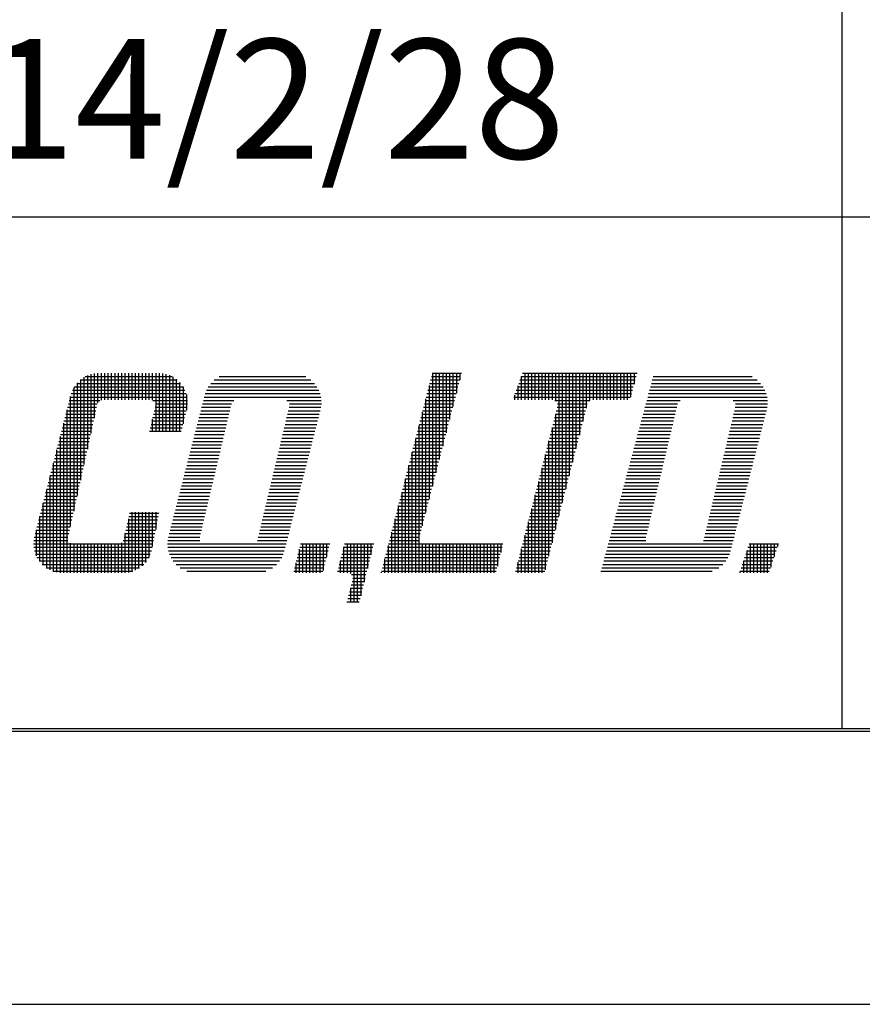
# Model space of a CAD drawing. Extents: x 0 to 1409, y 0 to 906.
# Drawn here: x 994 to 1068, y 0 to 87 of the extents above; entities that cross this region are included whole.
import ezdxf
from ezdxf.enums import TextEntityAlignment as Align

# ---------------------------------------------------------------- set-up
doc = ezdxf.new("R2010")
doc.units = 0
doc.header["$LTSCALE"] = 3
doc.layers.get('0').update_dxf_attribs({"linetype": 'CONTINUOUS'})
doc.layers.add('AM_BOR', color=7, linetype='CONTINUOUS')
doc.styles.get("Standard").update_dxf_attribs({"font": 'isocp.shx', "bigfont": 'EXTFONT.SHX'})
doc.styles.add('TATE', font='ISOCP.SHX', dxfattribs={"bigfont": 'EXTFONT.SHX'})

# ---------------------------------------------------------------- blocks, each defined once
blk = doc.blocks.new('KY_A3_1')
at = {"layer": 'AM_BOR', "color": 5, "linetype": 'CONTINUOUS'}
blk.add_line((26, 8), (410, 8), dxfattribs=at)
at = {"layer": 'AM_BOR', "linetype": 'CONTINUOUS'}
blk.add_line((0, 0), (420, 0), dxfattribs=at)
blk = doc.blocks.new('KOZU0042')
at = {"color": 7, "linetype": 'CONTINUOUS'}
for p, q in [((-73.923421, 18.220026), (-70.551144, 18.22003)), ((-73.887057, 18.320026), (-70.523871, 18.32003)), ((-73.884919, 18.325905), (-73.884919, 17.635605)), ((-73.850693, 18.420026), (-70.496598, 18.42003)), ((-73.78492, 18.420593), (-73.784919, 17.635605)), ((-73.684919, 18.420593), (-73.684919, 17.635605)), ((-73.584919, 18.420593), (-73.584919, 17.635605)), ((-73.484919, 18.420593), (-73.484919, 17.635605)), ((-73.384919, 18.420593), (-73.384919, 17.635605)), ((-73.284919, 18.420593), (-73.284919, 17.635605)), ((-73.184919, 18.420593), (-73.184919, 17.635605)), ((-73.084919, 18.420593), (-73.084919, 17.635605)), ((-72.984919, 18.420593), (-72.984919, 17.635605)), ((-72.884919, 18.420593), (-72.884919, 17.612044)), ((-72.784919, 18.420593), (-72.784915, 14.238571)), ((-72.684919, 18.420593), (-72.684916, 14.633015)), ((-72.584919, 18.420593), (-72.584916, 15.027459)), ((-72.484919, 18.420593), (-72.484916, 15.421902)), ((-72.384919, 18.420593), (-72.384917, 15.816346)), ((-72.284919, 18.420593), (-72.284917, 16.210789)), ((-72.184919, 18.420593), (-72.184918, 16.605233)), ((-72.084919, 18.420593), (-72.084918, 16.999677)), ((-71.984919, 18.420593), (-71.984918, 17.39412)), ((-71.884919, 18.420593), (-71.884919, 17.615948)), ((-71.784919, 18.420593), (-71.784919, 17.635605)), ((-71.684919, 18.420593), (-71.684919, 17.635605)), ((-71.584919, 18.420593), (-71.584919, 17.635605)), ((-71.484919, 18.420593), (-71.484919, 17.635605)), ((-71.384919, 18.420593), (-71.384919, 17.635605)), ((-71.284919, 18.420593), (-71.284919, 17.635605)), ((-71.184919, 18.420593), (-71.184919, 17.635605)), ((-71.084919, 18.420593), (-71.084919, 17.635605)), ((-70.984919, 18.420593), (-70.984919, 17.635605)), ((-70.884919, 18.420593), (-70.884919, 17.635605)), ((-70.784919, 18.420593), (-70.784919, 17.635605)), ((-70.684919, 18.420593), (-70.684919, 17.729524)), ((-70.584919, 18.420593), (-70.584919, 18.096188)), ((-74.032513, 17.920026), (-70.632963, 17.92003)), ((-73.996149, 18.020026), (-70.60569, 18.02003)), ((-73.984919, 18.050909), (-73.984919, 17.635605)), ((-73.959785, 18.120026), (-70.578417, 18.12003)), ((-74.105242, 17.720026), (-70.687508, 17.72003)), ((-74.084919, 17.775913), (-74.084919, 17.635605)), ((-74.068877, 17.820026), (-70.660235, 17.82003)), ((-72.898632, 17.620027), (-71.877474, 17.620028)), ((-72.860049, 17.320027), (-72.003702, 17.320028)), ((-72.834697, 17.420027), (-71.97835, 17.420028)), ((-72.823351, 17.520027), (-71.952998, 17.520028)), ((-72.936106, 17.020027), (-72.079759, 17.020028)), ((-72.910753, 17.120027), (-72.054406, 17.120028)), ((-72.885401, 17.220027), (-72.029054, 17.220028)), ((-72.884918, 17.221932), (-72.884915, 13.844128)), ((-72.98681, 16.820027), (-72.130463, 16.820028)), ((-72.984918, 16.827491), (-72.984915, 13.449684)), ((-72.961458, 16.920027), (-72.105111, 16.920028)), ((-73.062867, 16.520027), (-72.206519, 16.520028)), ((-73.037514, 16.620027), (-72.181167, 16.620028)), ((-73.012162, 16.720027), (-72.155815, 16.720028)), ((-73.138923, 16.220027), (-72.282575, 16.220028)), ((-73.113571, 16.320027), (-72.257223, 16.320028)), ((-73.088219, 16.420027), (-72.231871, 16.420028)), ((-73.084918, 16.433049), (-73.084914, 13.055241)), ((-73.21498, 15.920027), (-72.358631, 15.920028)), ((-73.189628, 16.020027), (-72.333279, 16.020028)), ((-73.184917, 16.038608), (-73.184914, 12.660797)), ((-73.164276, 16.120027), (-72.307927, 16.120028)), ((-73.291037, 15.620027), (-72.434688, 15.620028)), ((-73.284917, 15.644167), (-73.284914, 12.568861)), ((-73.265685, 15.720027), (-72.409335, 15.720028)), ((-73.240332, 15.820027), (-72.383983, 15.820028)), ((-73.367093, 15.320027), (-72.510744, 15.320028)), ((-73.341741, 15.420027), (-72.485392, 15.420028)), ((-73.316389, 15.520027), (-72.46004, 15.520028)), ((-73.44315, 15.020027), (-72.5868, 15.020028)), ((-73.417798, 15.120027), (-72.561448, 15.120028)), ((-73.392446, 15.220027), (-72.536096, 15.220028)), ((-73.384916, 15.249726), (-73.384914, 12.568861)), ((-73.519207, 14.720027), (-72.662856, 14.720028)), ((-73.493855, 14.820027), (-72.637504, 14.820028)), ((-73.484916, 14.855285), (-73.484914, 12.568861)), ((-73.468502, 14.920027), (-72.612152, 14.920028)), ((-73.595264, 14.420027), (-72.738912, 14.420027)), ((-73.584916, 14.460844), (-73.584914, 12.568861)), ((-73.569911, 14.520027), (-72.71356, 14.520027)), ((-73.544559, 14.620027), (-72.688208, 14.620028)), ((-73.645968, 14.220027), (-72.789617, 14.220027)), ((-73.620616, 14.320027), (-72.764265, 14.320027)), ((-73.722025, 13.920026), (-72.865673, 13.920027)), ((-73.696672, 14.020026), (-72.840321, 14.020027)), ((-73.684915, 14.066402), (-73.684914, 12.568861)), ((-73.67132, 14.120027), (-72.814969, 14.120027)), ((-73.798081, 13.620026), (-72.941729, 13.620027)), ((-73.784915, 13.671961), (-73.784914, 12.568861)), ((-73.772729, 13.720026), (-72.916377, 13.720027)), ((-73.747377, 13.820026), (-72.891025, 13.820027)), ((-73.884914, 13.27752), (-73.884914, 12.568861)), ((-73.874138, 13.320026), (-73.017785, 13.320027)), ((-73.848786, 13.420026), (-72.992433, 13.420027)), ((-73.823434, 13.520026), (-72.967081, 13.520027)), ((-73.950195, 13.020026), (-73.093842, 13.020027)), ((-73.924843, 13.120026), (-73.068489, 13.120027)), ((-73.89949, 13.220026), (-73.043137, 13.220027)), ((-74.026251, 12.720026), (-73.169898, 12.720027)), ((-74.000899, 12.820026), (-73.144546, 12.820027)), ((-73.984914, 12.883079), (-73.984914, 12.568861)), ((-73.975547, 12.920026), (-73.119194, 12.920027)), ((-74.051604, 12.620026), (-73.19525, 12.620027))]:
    blk.add_line(p, q, dxfattribs=at)
blk = doc.blocks.new('KOZU0039')
at = {"color": 7, "linetype": 'CONTINUOUS'}
for p, q in [((-80.37078, 13.32002), (-79.514427, 13.320021)), ((-80.34578, 13.42002), (-79.489427, 13.420021)), ((-80.284915, 13.425212), (-80.284914, 12.568861)), ((-80.184915, 13.425212), (-80.184914, 12.568861)), ((-80.084915, 13.425212), (-80.084914, 12.568861)), ((-79.984915, 13.425212), (-79.984914, 12.568861)), ((-79.884915, 13.425212), (-79.884914, 12.568861)), ((-79.784915, 13.425212), (-79.784914, 12.568861)), ((-79.684915, 13.425212), (-79.684914, 12.638102)), ((-79.584915, 13.425212), (-79.584914, 13.038085)), ((-80.445777, 13.02002), (-79.58943, 13.020021)), ((-80.420778, 13.12002), (-79.564429, 13.120021)), ((-80.395779, 13.22002), (-79.539428, 13.220021)), ((-80.384914, 13.263479), (-80.384914, 12.568861)), ((-80.520775, 12.72002), (-79.664433, 12.720021)), ((-80.495776, 12.82002), (-79.639432, 12.820021)), ((-80.484914, 12.863467), (-80.484914, 12.568861)), ((-80.470776, 12.92002), (-79.614431, 12.920021)), ((-80.545774, 12.62002), (-79.689434, 12.62002))]:
    blk.add_line(p, q, dxfattribs=at)
blk = doc.blocks.new('KOZU0038')
at = {"color": 7, "linetype": 'CONTINUOUS'}
for p, q in [((-82.870945, 18.220017), (-80.04071, 18.22002)), ((-82.72289, 18.320018), (-80.188766, 18.32002)), ((-83.09917, 17.920017), (-79.812483, 17.92002)), ((-83.045209, 18.020017), (-79.866445, 18.02002)), ((-82.971721, 18.120017), (-79.939933, 18.12002)), ((-83.189921, 17.620017), (-82.294669, 17.620018)), ((-83.164311, 17.720017), (-79.749367, 17.72002)), ((-83.137483, 17.820017), (-79.77417, 17.82002)), ((-80.745632, 17.62002), (-79.736898, 17.620021)), ((-83.26675, 17.320017), (-82.41752, 17.320018)), ((-83.24114, 17.420017), (-82.393791, 17.420018)), ((-83.21553, 17.520017), (-82.370062, 17.520018)), ((-80.704814, 17.32002), (-79.769991, 17.32002)), ((-80.681085, 17.42002), (-79.747312, 17.42002)), ((-80.670365, 17.52002), (-79.736222, 17.520021)), ((-83.343579, 17.020017), (-82.488707, 17.020018)), ((-83.31797, 17.120017), (-82.464978, 17.120018)), ((-83.29236, 17.220017), (-82.441249, 17.220018)), ((-80.776001, 17.020019), (-79.84682, 17.02002)), ((-80.752272, 17.120019), (-79.82121, 17.12002)), ((-80.728543, 17.22002), (-79.795601, 17.22002)), ((-83.394799, 16.820017), (-82.536166, 16.820018)), ((-83.369189, 16.920017), (-82.512437, 16.920018)), ((-80.823459, 16.820019), (-79.898039, 16.82002)), ((-80.79973, 16.920019), (-79.872429, 16.92002)), ((-83.471628, 16.520017), (-82.607353, 16.520018)), ((-83.446019, 16.620017), (-82.583624, 16.620018)), ((-83.420409, 16.720017), (-82.559895, 16.720018)), ((-80.894646, 16.520019), (-79.974867, 16.52002)), ((-80.870917, 16.620019), (-79.949258, 16.62002)), ((-80.847188, 16.720019), (-79.923648, 16.72002)), ((-83.548458, 16.220017), (-82.67854, 16.220018)), ((-83.522848, 16.320017), (-82.654811, 16.320018)), ((-83.497238, 16.420017), (-82.631082, 16.420018)), ((-80.965834, 16.220019), (-80.051695, 16.22002)), ((-80.942105, 16.320019), (-80.026086, 16.32002)), ((-80.918376, 16.420019), (-80.000477, 16.42002)), ((-83.625287, 15.920017), (-82.749727, 15.920017)), ((-83.599677, 16.020017), (-82.725998, 16.020017)), ((-83.574068, 16.120017), (-82.702269, 16.120018)), ((-81.037021, 15.920019), (-80.128524, 15.92002)), ((-81.013292, 16.020019), (-80.102914, 16.02002)), ((-80.989563, 16.120019), (-80.077305, 16.12002)), ((-83.702117, 15.620017), (-82.820914, 15.620017)), ((-83.676507, 15.720017), (-82.797185, 15.720017)), ((-83.650897, 15.820017), (-82.773456, 15.820017)), ((-81.108208, 15.620019), (-80.205352, 15.62002)), ((-81.084479, 15.720019), (-80.179743, 15.72002)), ((-81.06075, 15.820019), (-80.154133, 15.82002)), ((-83.778946, 15.320016), (-82.892101, 15.320017)), ((-83.753336, 15.420016), (-82.868372, 15.420017)), ((-83.727727, 15.520016), (-82.844643, 15.520017)), ((-81.179395, 15.320019), (-80.282181, 15.32002)), ((-81.155666, 15.420019), (-80.256571, 15.42002)), ((-81.131937, 15.520019), (-80.230962, 15.52002)), ((-83.855776, 15.020016), (-82.963288, 15.020017)), ((-83.830166, 15.120016), (-82.939559, 15.120017)), ((-83.804556, 15.220016), (-82.91583, 15.220017)), ((-81.250582, 15.020019), (-80.359009, 15.02002)), ((-81.226853, 15.120019), (-80.333399, 15.12002)), ((-81.203124, 15.220019), (-80.30779, 15.22002)), ((-83.932605, 14.720016), (-83.034475, 14.720017)), ((-83.906995, 14.820016), (-83.010746, 14.820017)), ((-83.881385, 14.920016), (-82.987017, 14.920017)), ((-81.321769, 14.720019), (-80.435837, 14.72002)), ((-81.29804, 14.820019), (-80.410228, 14.82002)), ((-81.274311, 14.920019), (-80.384618, 14.92002)), ((-84.009434, 14.420016), (-83.105662, 14.420017)), ((-83.983825, 14.520016), (-83.081933, 14.520017)), ((-83.958215, 14.620016), (-83.058204, 14.620017)), ((-81.392956, 14.420019), (-80.512666, 14.42002)), ((-81.369227, 14.520019), (-80.487056, 14.52002)), ((-81.345498, 14.620019), (-80.461447, 14.62002)), ((-84.060654, 14.220016), (-83.153121, 14.220017)), ((-84.035044, 14.320016), (-83.129391, 14.320017)), ((-81.440414, 14.220019), (-80.563885, 14.22002)), ((-81.416685, 14.320019), (-80.538275, 14.32002)), ((-84.137483, 13.920016), (-83.224308, 13.920017)), ((-84.111874, 14.020016), (-83.200579, 14.020017)), ((-84.086264, 14.120016), (-83.17685, 14.120017)), ((-81.511601, 13.920019), (-80.640713, 13.92002)), ((-81.487872, 14.020019), (-80.615103, 14.02002)), ((-81.464143, 14.120019), (-80.589494, 14.12002)), ((-84.214118, 13.620016), (-83.295495, 13.620017)), ((-84.188703, 13.720016), (-83.271766, 13.720017)), ((-84.163093, 13.820016), (-83.248037, 13.820017)), ((-81.582789, 13.620019), (-80.717541, 13.620019)), ((-81.55906, 13.720019), (-80.691932, 13.720019)), ((-81.53533, 13.820019), (-80.666322, 13.82002)), ((-84.236554, 13.420016), (-80.76876, 13.420019)), ((-84.231306, 13.520016), (-83.295603, 13.520017)), ((-84.230084, 13.320016), (-80.79437, 13.320019)), ((-81.607396, 13.520019), (-80.743151, 13.520019)), ((-84.211622, 13.220016), (-80.819979, 13.220019)), ((-84.180339, 13.120016), (-80.851307, 13.120019)), ((-84.134641, 13.020016), (-80.897004, 13.020019)), ((-84.071677, 12.920016), (-80.959968, 12.920019)), ((-83.986086, 12.820016), (-81.045558, 12.820019)), ((-83.866054, 12.720016), (-81.165589, 12.720019)), ((-83.671762, 12.620017), (-81.359879, 12.620019))]:
    blk.add_line(p, q, dxfattribs=at)
blk = doc.blocks.new('KOZU0037')
at = {"color": 7, "linetype": 'CONTINUOUS'}
for p, q in [((-86.795884, 18.220013), (-83.959147, 18.220016)), ((-86.78492, 18.229068), (-86.784917, 15.287661)), ((-86.68492, 18.299052), (-86.684917, 15.741503)), ((-86.647832, 18.320014), (-84.107201, 18.320016)), ((-86.58492, 18.350308), (-86.584917, 16.195344)), ((-86.48492, 18.386344), (-86.484918, 16.649186)), ((-86.38492, 18.409112), (-86.384918, 17.103028)), ((-86.28492, 18.419671), (-86.284919, 17.547043)), ((-86.18492, 18.420593), (-86.184919, 17.63196)), ((-86.08492, 18.420593), (-86.084919, 17.635605)), ((-85.98492, 18.420593), (-85.984919, 17.635605)), ((-85.88492, 18.420593), (-85.884919, 17.635605)), ((-85.78492, 18.420593), (-85.784919, 17.635605)), ((-85.68492, 18.420593), (-85.684919, 17.635605)), ((-85.58492, 18.420593), (-85.584919, 17.635605)), ((-85.48492, 18.420593), (-85.484919, 17.635605)), ((-85.38492, 18.420593), (-85.384919, 17.635605)), ((-85.28492, 18.420593), (-85.284919, 17.635605)), ((-85.18492, 18.420593), (-85.184919, 17.635605)), ((-85.08492, 18.420593), (-85.084919, 17.635605)), ((-84.98492, 18.420593), (-84.984919, 17.635605)), ((-84.88492, 18.420593), (-84.884919, 17.635605)), ((-84.78492, 18.420593), (-84.784919, 17.635605)), ((-84.68492, 18.420593), (-84.684919, 17.626796)), ((-84.58492, 18.420593), (-84.584918, 16.707891)), ((-84.48492, 18.420231), (-84.484918, 16.707891)), ((-84.38492, 18.411429), (-84.384918, 16.707891)), ((-84.28492, 18.39052), (-84.284918, 16.707891)), ((-84.18492, 18.356545), (-84.184918, 16.707891)), ((-84.08492, 18.307716), (-84.084918, 16.707891)), ((-83.984919, 18.240824), (-83.984918, 16.707891)), ((-87.024106, 17.920013), (-83.730923, 17.920017)), ((-86.984919, 17.995621), (-86.984916, 14.379978)), ((-86.970146, 18.020013), (-83.784884, 18.020016)), ((-86.896659, 18.120013), (-83.858372, 18.120016)), ((-86.884919, 18.133488), (-86.884916, 14.833819)), ((-83.884919, 18.14971), (-83.884918, 16.707891)), ((-83.784919, 18.020072), (-83.784918, 16.933221)), ((-87.114864, 17.620013), (-86.217734, 17.620014)), ((-87.089254, 17.720013), (-83.667808, 17.720017)), ((-87.084919, 17.736939), (-87.084915, 13.926136)), ((-87.062418, 17.820013), (-83.69261, 17.820017)), ((-84.669422, 17.620016), (-83.65534, 17.620017)), ((-83.684919, 17.794002), (-83.684919, 17.333241)), ((-87.191693, 17.320013), (-86.337108, 17.320014)), ((-87.184919, 17.346465), (-87.184914, 12.568861)), ((-87.166083, 17.420013), (-86.315074, 17.420014)), ((-87.140473, 17.520013), (-86.29304, 17.520014)), ((-84.627701, 17.320016), (-83.688224, 17.320017)), ((-84.604624, 17.420016), (-83.665754, 17.420017)), ((-84.594162, 17.520016), (-83.654664, 17.520017)), ((-87.268522, 17.020013), (-86.40321, 17.020014)), ((-87.242913, 17.120013), (-86.381176, 17.120014)), ((-87.217303, 17.220013), (-86.359142, 17.220014)), ((-84.696935, 17.020016), (-83.76322, 17.020016)), ((-84.684918, 17.072086), (-84.684918, 16.707891)), ((-84.673857, 17.120016), (-83.738222, 17.120017)), ((-84.650779, 17.220016), (-83.713223, 17.220017)), ((-87.319742, 16.820013), (-86.447278, 16.820014)), ((-87.294132, 16.920013), (-86.425244, 16.920014)), ((-87.284918, 16.955991), (-87.284914, 12.568861)), ((-84.743091, 16.820015), (-83.813218, 16.820016)), ((-84.720013, 16.920016), (-83.788219, 16.920016)), ((-87.396571, 16.520013), (-86.51338, 16.520014)), ((-87.384918, 16.565517), (-87.384914, 12.572583)), ((-87.370962, 16.620013), (-86.491346, 16.620014)), ((-87.345352, 16.720013), (-86.469312, 16.720014)), ((-84.766169, 16.720015), (-83.838216, 16.720016)), ((-87.484917, 16.175043), (-87.484914, 12.587941)), ((-87.473401, 16.220013), (-86.579482, 16.220014)), ((-87.447791, 16.320013), (-86.557448, 16.320014)), ((-87.422181, 16.420013), (-86.535414, 16.420014)), ((-87.55023, 15.920013), (-86.645584, 15.920014)), ((-87.52462, 16.020013), (-86.62355, 16.020014)), ((-87.499011, 16.120013), (-86.601516, 16.120014)), ((-87.62706, 15.620013), (-86.711686, 15.620014)), ((-87.60145, 15.720013), (-86.689652, 15.720014)), ((-87.584917, 15.784569), (-87.584914, 12.615847)), ((-87.57584, 15.820013), (-86.667618, 15.820014)), ((-87.703889, 15.320013), (-86.777788, 15.320013)), ((-87.684917, 15.394095), (-87.684914, 12.657671)), ((-87.678279, 15.420013), (-86.755754, 15.420013)), ((-87.65267, 15.520013), (-86.73372, 15.520013)), ((-87.784916, 15.003621), (-87.784914, 12.71587)), ((-87.780719, 15.020012), (-86.84389, 15.020013)), ((-87.755109, 15.120012), (-86.821856, 15.120013)), ((-87.729499, 15.220012), (-86.799822, 15.220013)), ((-87.857548, 14.720012), (-86.909992, 14.720013)), ((-87.831938, 14.820012), (-86.887958, 14.820013)), ((-87.806328, 14.920012), (-86.865924, 14.920013)), ((-87.934377, 14.420012), (-86.976094, 14.420013)), ((-87.908768, 14.520012), (-86.95406, 14.520013)), ((-87.884916, 14.613148), (-87.884914, 12.794963)), ((-87.883158, 14.620012), (-86.932026, 14.620013)), ((-87.985597, 14.220012), (-87.020162, 14.220013)), ((-87.984916, 14.222674), (-87.984914, 12.904384)), ((-87.959987, 14.320012), (-86.998128, 14.320013)), ((-85.384915, 14.157693), (-85.384914, 12.583459)), ((-85.370533, 14.220015), (-84.510087, 14.220016)), ((-85.347454, 14.320015), (-84.490087, 14.320016)), ((-85.284916, 14.352926), (-85.284914, 12.608475)), ((-85.184916, 14.352926), (-85.184914, 12.647028)), ((-85.084916, 14.352926), (-85.084914, 12.701277)), ((-84.984916, 14.352926), (-84.984914, 12.775141)), ((-84.884916, 14.352926), (-84.884914, 12.876482)), ((-84.784916, 14.352926), (-84.784914, 13.025693)), ((-84.684916, 14.352926), (-84.684915, 13.345879)), ((-84.584916, 14.352926), (-84.584915, 13.845877)), ((-84.484916, 14.352926), (-84.484916, 14.345875)), ((-88.062427, 13.920012), (-87.086264, 13.920013)), ((-88.036817, 14.020012), (-87.06423, 14.020013)), ((-88.011207, 14.120012), (-87.042196, 14.120013)), ((-85.439767, 13.920015), (-84.570087, 13.920016)), ((-85.416689, 14.020015), (-84.550087, 14.020016)), ((-85.393611, 14.120015), (-84.530087, 14.120016)), ((-88.139053, 13.620012), (-87.152366, 13.620013)), ((-88.113646, 13.720012), (-87.130332, 13.720013)), ((-88.088036, 13.820012), (-87.108298, 13.820013)), ((-88.084915, 13.8322), (-88.084914, 13.071222)), ((-85.509002, 13.620015), (-84.630087, 13.620016)), ((-85.485924, 13.720015), (-84.610087, 13.720016)), ((-85.484915, 13.724386), (-85.484914, 12.57079)), ((-85.462846, 13.820015), (-84.590087, 13.820016)), ((-88.161488, 13.420012), (-84.670087, 13.420016)), ((-88.15624, 13.520012), (-87.152131, 13.520013)), ((-88.155018, 13.320012), (-84.690087, 13.320015)), ((-87.084915, 13.442034), (-87.084914, 12.568861)), ((-86.984915, 13.425212), (-86.984914, 12.568861)), ((-86.884915, 13.425212), (-86.884914, 12.568861)), ((-86.784915, 13.425212), (-86.784914, 12.568861)), ((-86.684915, 13.425212), (-86.684914, 12.568861)), ((-86.584915, 13.425212), (-86.584914, 12.568861)), ((-86.484915, 13.425212), (-86.484914, 12.568861)), ((-86.384915, 13.425212), (-86.384914, 12.568861)), ((-86.284915, 13.425212), (-86.284914, 12.568861)), ((-86.184915, 13.425212), (-86.184914, 12.568861)), ((-86.084915, 13.425212), (-86.084914, 12.568861)), ((-85.984915, 13.425212), (-85.984914, 12.568861)), ((-85.884915, 13.425212), (-85.884914, 12.568861)), ((-85.784915, 13.425212), (-85.784914, 12.568861)), ((-85.684915, 13.425212), (-85.684914, 12.568861)), ((-85.584915, 13.451529), (-85.584914, 12.568861)), ((-85.533056, 13.520015), (-84.650087, 13.520016)), ((-88.136555, 13.220012), (-84.710955, 13.220015)), ((-88.105272, 13.120012), (-84.742238, 13.120015)), ((-88.059573, 13.020012), (-84.787936, 13.020015)), ((-87.996608, 12.920012), (-84.850901, 12.920015)), ((-87.911016, 12.820012), (-84.936492, 12.820015)), ((-87.790983, 12.720012), (-85.056525, 12.720015)), ((-87.596685, 12.620013), (-85.25082, 12.620015))]:
    blk.add_line(p, q, dxfattribs=at)
blk = doc.blocks.new('KOZU0041')
at = {"color": 7, "linetype": 'CONTINUOUS'}
for p, q in [((-76.542271, 18.220024), (-75.686127, 18.220025)), ((-76.516661, 18.320024), (-75.660413, 18.320025)), ((-76.491052, 18.420024), (-75.634698, 18.420025)), ((-76.48492, 18.420593), (-76.484916, 15.113641)), ((-76.38492, 18.420593), (-76.384917, 15.502526)), ((-76.28492, 18.420593), (-76.284917, 15.891411)), ((-76.18492, 18.420593), (-76.184917, 16.280296)), ((-76.08492, 18.420593), (-76.084918, 16.669181)), ((-75.98492, 18.420593), (-75.984918, 17.058066)), ((-75.88492, 18.420593), (-75.884919, 17.446951)), ((-75.78492, 18.420593), (-75.784919, 17.835836)), ((-75.68492, 18.420593), (-75.684919, 18.224721)), ((-76.6191, 17.920024), (-75.76327, 17.920024)), ((-76.59349, 18.020024), (-75.737556, 18.020025)), ((-76.584919, 18.053493), (-76.584916, 14.724756)), ((-76.567881, 18.120024), (-75.711842, 18.120025)), ((-76.695929, 17.620024), (-75.840414, 17.620024)), ((-76.684919, 17.663017), (-76.684915, 14.335871)), ((-76.67032, 17.720024), (-75.814699, 17.720024)), ((-76.64471, 17.820024), (-75.788985, 17.820024)), ((-76.772758, 17.320023), (-75.917557, 17.320024)), ((-76.747149, 17.420023), (-75.891843, 17.420024)), ((-76.721539, 17.520024), (-75.866128, 17.520024)), ((-76.849588, 17.020023), (-75.9947, 17.020024)), ((-76.823978, 17.120023), (-75.968986, 17.120024)), ((-76.798368, 17.220023), (-75.943272, 17.220024)), ((-76.784918, 17.272542), (-76.784915, 13.946985)), ((-76.900807, 16.820023), (-76.046129, 16.820024)), ((-76.884918, 16.882066), (-76.884914, 12.568861)), ((-76.875197, 16.920023), (-76.020415, 16.920024)), ((-76.984918, 16.491591), (-76.984914, 12.568861)), ((-76.977636, 16.520023), (-76.123273, 16.520024)), ((-76.952026, 16.620023), (-76.097558, 16.620024)), ((-76.926417, 16.720023), (-76.071844, 16.720024)), ((-77.054465, 16.220023), (-76.200416, 16.220024)), ((-77.028856, 16.320023), (-76.174702, 16.320024)), ((-77.003246, 16.420023), (-76.148987, 16.420024)), ((-77.131294, 15.920023), (-76.277559, 15.920024)), ((-77.105685, 16.020023), (-76.251845, 16.020024)), ((-77.084917, 16.101115), (-77.084914, 12.568861)), ((-77.080075, 16.120023), (-76.22613, 16.120024)), ((-77.208124, 15.620023), (-76.354703, 15.620024)), ((-77.184917, 15.71064), (-77.184914, 12.568861)), ((-77.182514, 15.720023), (-76.328988, 15.720024)), ((-77.156904, 15.820023), (-76.303274, 15.820024)), ((-77.284953, 15.320023), (-76.431846, 15.320024)), ((-77.284916, 15.320165), (-77.284914, 12.568861)), ((-77.259343, 15.420023), (-76.406132, 15.420024)), ((-77.233733, 15.520023), (-76.380417, 15.520024)), ((-77.361782, 15.020023), (-76.508989, 15.020024)), ((-77.336172, 15.120023), (-76.483275, 15.120024)), ((-77.310562, 15.220023), (-76.45756, 15.220024)), ((-77.438611, 14.720023), (-76.586133, 14.720024)), ((-77.413001, 14.820023), (-76.560418, 14.820024)), ((-77.387392, 14.920023), (-76.534704, 14.920024)), ((-77.384916, 14.929689), (-77.384914, 12.568861)), ((-77.51544, 14.420023), (-76.663276, 14.420024)), ((-77.48983, 14.520023), (-76.637562, 14.520024)), ((-77.484916, 14.539214), (-77.484914, 12.568861)), ((-77.464221, 14.620023), (-76.611847, 14.620024)), ((-77.584915, 14.148738), (-77.584914, 12.568861)), ((-77.56666, 14.220023), (-76.714705, 14.220023)), ((-77.54105, 14.320023), (-76.68899, 14.320024)), ((-77.643489, 13.920023), (-76.791848, 13.920023)), ((-77.617879, 14.020023), (-76.766134, 14.020023)), ((-77.592269, 14.120023), (-76.740419, 14.120023)), ((-77.720318, 13.620022), (-76.868992, 13.620023)), ((-77.694708, 13.720022), (-76.843277, 13.720023)), ((-77.684915, 13.758263), (-77.684914, 12.568861)), ((-77.669098, 13.820023), (-76.817563, 13.820023)), ((-77.797147, 13.320022), (-74.447682, 13.320026)), ((-77.784915, 13.367787), (-77.784914, 12.568861)), ((-77.771537, 13.420022), (-74.422683, 13.420026)), ((-77.745928, 13.520022), (-76.869458, 13.520023)), ((-76.784915, 13.434219), (-76.784914, 12.568861)), ((-76.684915, 13.425212), (-76.684914, 12.568861)), ((-76.584915, 13.425212), (-76.584914, 12.568861)), ((-76.484915, 13.425212), (-76.484914, 12.568861)), ((-76.384915, 13.425212), (-76.384914, 12.568861)), ((-76.284915, 13.425212), (-76.284914, 12.568861)), ((-76.184915, 13.425212), (-76.184914, 12.568861)), ((-76.084915, 13.425212), (-76.084914, 12.568861)), ((-75.984915, 13.425212), (-75.984914, 12.568861)), ((-75.884915, 13.425212), (-75.884914, 12.568861)), ((-75.784915, 13.425212), (-75.784914, 12.568861)), ((-75.684915, 13.425212), (-75.684914, 12.568861)), ((-75.584915, 13.425212), (-75.584914, 12.568861)), ((-75.484915, 13.425212), (-75.484914, 12.568861)), ((-75.384915, 13.425212), (-75.384914, 12.568861)), ((-75.284915, 13.425212), (-75.284914, 12.568861)), ((-75.184915, 13.425212), (-75.184914, 12.568861)), ((-75.084915, 13.425212), (-75.084914, 12.568861)), ((-74.984915, 13.425212), (-74.984914, 12.568861)), ((-74.884915, 13.425212), (-74.884914, 12.568861)), ((-74.784915, 13.425212), (-74.784914, 12.568861)), ((-74.684915, 13.425212), (-74.684914, 12.568861)), ((-74.584915, 13.425212), (-74.584914, 12.771082)), ((-74.484915, 13.425212), (-74.484914, 13.171094)), ((-77.884914, 12.977312), (-77.884914, 12.568861)), ((-77.873976, 13.020022), (-74.52268, 13.020026)), ((-77.848366, 13.120022), (-74.497681, 13.120026)), ((-77.822757, 13.220022), (-74.472682, 13.220026)), ((-77.950805, 12.720022), (-74.597678, 12.720026)), ((-77.925196, 12.820022), (-74.572678, 12.820026)), ((-77.899586, 12.920022), (-74.547679, 12.920026)), ((-77.984914, 12.586837), (-77.984914, 12.568861)), ((-77.976415, 12.620022), (-74.622677, 12.620026))]:
    blk.add_line(p, q, dxfattribs=at)
blk = doc.blocks.new('KOZU0040')
at = {"color": 7, "linetype": 'CONTINUOUS'}
for p, q in [((-79.086251, 13.320021), (-78.229896, 13.320022)), ((-79.084914, 13.325365), (-79.084914, 12.568861)), ((-79.06125, 13.420021), (-78.204896, 13.420022)), ((-78.984915, 13.425212), (-78.984914, 12.568861)), ((-78.884915, 13.425212), (-78.884914, 12.549139)), ((-78.784915, 13.425212), (-78.784913, 11.71251)), ((-78.684915, 13.425212), (-78.684913, 11.71251)), ((-78.584915, 13.425212), (-78.584913, 11.899957)), ((-78.484915, 13.425212), (-78.484913, 12.299954)), ((-78.384915, 13.425212), (-78.384914, 12.699951)), ((-78.284915, 13.425212), (-78.284914, 13.099948)), ((-79.161253, 13.020021), (-78.304896, 13.020022)), ((-79.136252, 13.120021), (-78.279896, 13.120022)), ((-79.111251, 13.220021), (-78.254896, 13.220022)), ((-79.236256, 12.720021), (-78.379896, 12.720022)), ((-79.211255, 12.820021), (-78.354896, 12.820022)), ((-79.186254, 12.920021), (-78.329896, 12.920022)), ((-79.184914, 12.925382), (-79.184914, 12.568861)), ((-79.261257, 12.620021), (-78.404896, 12.620022)), ((-78.849807, 12.520021), (-78.429896, 12.520022)), ((-78.814712, 12.420021), (-78.454896, 12.420022)), ((-78.886717, 12.120021), (-78.529897, 12.120022)), ((-78.884913, 12.127236), (-78.884913, 11.71251)), ((-78.861719, 12.220021), (-78.504897, 12.220022)), ((-78.836721, 12.320021), (-78.479897, 12.320022)), ((-78.936713, 11.920021), (-78.579897, 11.920022)), ((-78.911715, 12.020021), (-78.554897, 12.020022)), ((-78.986709, 11.720021), (-78.629897, 11.720022)), ((-78.984913, 11.727205), (-78.984913, 11.71251)), ((-78.961711, 11.820021), (-78.604897, 11.820022))]:
    blk.add_line(p, q, dxfattribs=at)
blk = doc.blocks.new('KOZU0043')
at = {"color": 7, "linetype": 'CONTINUOUS'}
for p, q in [((-70.050712, 18.22003), (-66.981368, 18.220033)), ((-70.023883, 18.32003), (-67.129434, 18.320033)), ((-70.1312, 17.92003), (-66.753132, 17.920033)), ((-70.104371, 18.02003), (-66.807096, 18.020033)), ((-70.077541, 18.12003), (-66.880588, 18.120033)), ((-70.211688, 17.62003), (-69.235287, 17.620031)), ((-70.184858, 17.72003), (-66.690013, 17.720034)), ((-70.158029, 17.82003), (-66.714817, 17.820034)), ((-67.686309, 17.620033), (-66.677542, 17.620034)), ((-70.292176, 17.32003), (-69.358161, 17.320031)), ((-70.265346, 17.42003), (-69.334432, 17.420031)), ((-70.238517, 17.52003), (-69.310703, 17.520031)), ((-67.645462, 17.320033), (-66.710632, 17.320034)), ((-67.621733, 17.420033), (-66.687953, 17.420034)), ((-67.611018, 17.520033), (-66.676865, 17.520034)), ((-70.372663, 17.02003), (-69.429348, 17.020031)), ((-70.345834, 17.12003), (-69.405619, 17.120031)), ((-70.319005, 17.22003), (-69.38189, 17.220031)), ((-67.716648, 17.020033), (-66.787461, 17.020033)), ((-67.692919, 17.120033), (-66.761851, 17.120033)), ((-67.669191, 17.220033), (-66.736241, 17.220034)), ((-70.426322, 16.82003), (-69.476806, 16.820031)), ((-70.399493, 16.92003), (-69.453077, 16.920031)), ((-67.764106, 16.820032), (-66.838681, 16.820033)), ((-67.740377, 16.920032), (-66.813071, 16.920033)), ((-70.50681, 16.52003), (-69.547993, 16.520031)), ((-70.47998, 16.62003), (-69.524264, 16.620031)), ((-70.453151, 16.72003), (-69.500535, 16.720031)), ((-67.835293, 16.520032), (-66.91551, 16.520033)), ((-67.811564, 16.620032), (-66.8899, 16.620033)), ((-67.787835, 16.720032), (-66.86429, 16.720033)), ((-70.587298, 16.22003), (-69.61918, 16.220031)), ((-70.560468, 16.32003), (-69.595451, 16.320031)), ((-70.533639, 16.42003), (-69.571722, 16.420031)), ((-67.906479, 16.220032), (-66.99234, 16.220033)), ((-67.88275, 16.320032), (-66.96673, 16.320033)), ((-67.859021, 16.420032), (-66.94112, 16.420033)), ((-70.667785, 15.92003), (-69.690367, 15.920031)), ((-70.640956, 16.02003), (-69.666638, 16.020031)), ((-70.614127, 16.12003), (-69.642909, 16.120031)), ((-67.977666, 15.920032), (-67.069169, 15.920033)), ((-67.953937, 16.020032), (-67.043559, 16.020033)), ((-67.930208, 16.120032), (-67.017949, 16.120033)), ((-70.748273, 15.620029), (-69.761554, 15.62003)), ((-70.721444, 15.720029), (-69.737825, 15.72003)), ((-70.694615, 15.82003), (-69.714096, 15.820031)), ((-68.048852, 15.620032), (-67.145999, 15.620033)), ((-68.025123, 15.720032), (-67.120389, 15.720033)), ((-68.001394, 15.820032), (-67.094779, 15.820033)), ((-70.828761, 15.320029), (-69.832741, 15.32003)), ((-70.801932, 15.420029), (-69.809012, 15.42003)), ((-70.775102, 15.520029), (-69.785283, 15.52003)), ((-68.120039, 15.320032), (-67.222828, 15.320033)), ((-68.09631, 15.420032), (-67.197218, 15.420033)), ((-68.072581, 15.520032), (-67.171608, 15.520033)), ((-70.909249, 15.020029), (-69.903928, 15.02003)), ((-70.88242, 15.120029), (-69.880199, 15.12003)), ((-70.85559, 15.220029), (-69.85647, 15.22003)), ((-68.191225, 15.020032), (-67.299657, 15.020033)), ((-68.167496, 15.120032), (-67.274048, 15.120033)), ((-68.143767, 15.220032), (-67.248438, 15.220033)), ((-70.989737, 14.720029), (-69.975116, 14.72003)), ((-70.962907, 14.820029), (-69.951387, 14.82003)), ((-70.936078, 14.920029), (-69.927657, 14.92003)), ((-68.262412, 14.720032), (-67.376487, 14.720033)), ((-68.238683, 14.820032), (-67.350877, 14.820033)), ((-68.214954, 14.920032), (-67.325267, 14.920033)), ((-71.070224, 14.420029), (-70.046303, 14.42003)), ((-71.043395, 14.520029), (-70.022574, 14.52003)), ((-71.016566, 14.620029), (-69.998845, 14.62003)), ((-68.333598, 14.420032), (-67.453316, 14.420033)), ((-68.309869, 14.520032), (-67.427707, 14.520033)), ((-68.286141, 14.620032), (-67.402097, 14.620033)), ((-71.123883, 14.220029), (-70.093761, 14.22003)), ((-71.097054, 14.320029), (-70.070032, 14.32003)), ((-68.381056, 14.220032), (-67.504536, 14.220033)), ((-68.357327, 14.320032), (-67.478926, 14.320033)), ((-71.204371, 13.920029), (-70.164948, 13.92003)), ((-71.177542, 14.020029), (-70.141219, 14.02003)), ((-71.150712, 14.120029), (-70.11749, 14.12003)), ((-68.452242, 13.920032), (-67.581365, 13.920033)), ((-68.428514, 14.020032), (-67.555756, 14.020033)), ((-68.404785, 14.120032), (-67.530146, 14.120033)), ((-71.284859, 13.620029), (-70.236135, 13.62003)), ((-71.258029, 13.720029), (-70.212406, 13.72003)), ((-71.2312, 13.820029), (-70.188677, 13.82003)), ((-68.523429, 13.620032), (-67.658195, 13.620033)), ((-68.4997, 13.720032), (-67.632585, 13.720033)), ((-68.475971, 13.820032), (-67.606975, 13.820033)), ((-71.365346, 13.320029), (-67.735024, 13.320032)), ((-71.338517, 13.420029), (-67.709415, 13.420032)), ((-71.311688, 13.520029), (-70.236251, 13.52003)), ((-68.548034, 13.520032), (-67.683805, 13.520033)), ((-71.445834, 13.020029), (-67.83764, 13.020032)), ((-71.419005, 13.120029), (-67.791945, 13.120032)), ((-71.392176, 13.220029), (-67.760634, 13.220032)), ((-71.526322, 12.720029), (-68.106213, 12.720032)), ((-71.499493, 12.820029), (-67.986188, 12.820032)), ((-71.472664, 12.920029), (-67.900602, 12.920032)), ((-71.553151, 12.620029), (-68.300486, 12.620032))]:
    blk.add_line(p, q, dxfattribs=at)
blk = doc.blocks.new('KOZU0044')
at = {"color": 7, "linetype": 'CONTINUOUS'}
for p, q in [((-67.24882, 13.320033), (-66.392481, 13.320034)), ((-67.215487, 13.420033), (-66.359148, 13.420034)), ((-67.184914, 13.425212), (-67.184914, 12.568861)), ((-67.084914, 13.425212), (-67.084914, 12.568861)), ((-66.984914, 13.425212), (-66.984914, 12.568861)), ((-66.884914, 13.425212), (-66.884914, 12.568861)), ((-66.784914, 13.425212), (-66.784914, 12.568861)), ((-66.684914, 13.425212), (-66.684914, 12.568861)), ((-66.584914, 13.425212), (-66.584914, 12.742727)), ((-66.484914, 13.425212), (-66.484914, 13.04273)), ((-66.384914, 13.425212), (-66.384914, 13.342733)), ((-67.348822, 13.020033), (-66.492479, 13.020034)), ((-67.315488, 13.120033), (-66.459146, 13.120034)), ((-67.284914, 13.211753), (-67.284914, 12.568861)), ((-67.282154, 13.220033), (-66.425814, 13.220034)), ((-67.448823, 12.720033), (-66.592478, 12.720034)), ((-67.415489, 12.820033), (-66.559145, 12.820034)), ((-67.384914, 12.911758), (-67.384914, 12.568861)), ((-67.382155, 12.920033), (-66.525812, 12.920034)), ((-67.484914, 12.611762), (-67.484914, 12.568861)), ((-67.482157, 12.620033), (-66.625811, 12.620034))]:
    blk.add_line(p, q, dxfattribs=at)
blk = doc.blocks.new('KY_TITLE')
at = {"layer": 'AM_BOR', "color": 5, "linetype": 'CONTINUOUS'}
for p, q in [((-54.5, 44), (-54.5, 0)), ((-110, 15), (0, 15))]:
    blk.add_line(p, q, dxfattribs=at)
at = {"layer": 'AM_BOR', "color": 5}
blk.add_line((0, 0), (-131.5, 0), dxfattribs=at)
at = {"layer": 'AM_BOR', "color": 7, "linetype": 'CONTINUOUS'}
for name in ['KOZU0037', 'KOZU0041', 'KOZU0042', 'KOZU0038', 'KOZU0043', 'KOZU0039', 'KOZU0040', 'KOZU0044']:
    blk.add_blockref(name, (10, -8), dxfattribs=at)
at = {"layer": 'AM_BOR', "color": 2}
for tag, height, p in [('HINMEI{12}', 5, (-27.25, 35.397)), ('HINMEI2{12}', 5, (-27.25, 22.25)), ('DATE{12}', 3.5, (-73.75, 18)), ('GEN-TITLE-SCA', 5, (-120.75, 13)), ('RAIREKI{2}', 4, (-5, 12))]:
    blk.add_attdef(tag, text='', height=height, dxfattribs=at).set_placement(p, align=Align.MIDDLE)
at = {"layer": 'AM_BOR', "color": 2, "style": 'TATE'}
blk.add_attdef('DESIGN{6}', text='', height=4, dxfattribs=at).set_placement((-103.062, 29), align=Align.MIDDLE)
at = {"layer": 'AM_BOR', "color": 2, "width": 1.3}
blk.add_attdef('ZUBAN{16}', (-50.759, 1.362), '', height=6, dxfattribs=at)
at = {"layer": 'AM_BOR', "color": 2}
blk.add_attdef('GU{15}', (-28.366, -2.756), '', height=2, dxfattribs=at)

msp = doc.modelspace()

# ---------------------------------------------------------------- block references
at = {"xscale": 3, "yscale": 3, "zscale": 3}
msp.add_blockref('KY_A3_1', (0, 0), dxfattribs=at)
ref = msp.add_blockref('KY_TITLE', (1230.052, 24.194), dxfattribs=dict(xscale=3, yscale=3, zscale=3))
ref.add_attrib('DATE{12}', '2014/2/28', dxfattribs={"layer": 'AM_BOR', "color": 2, "height": 10.5}).set_placement((1008.802, 78.194), align=Align.MIDDLE)

doc.saveas('drawing.dxf')
